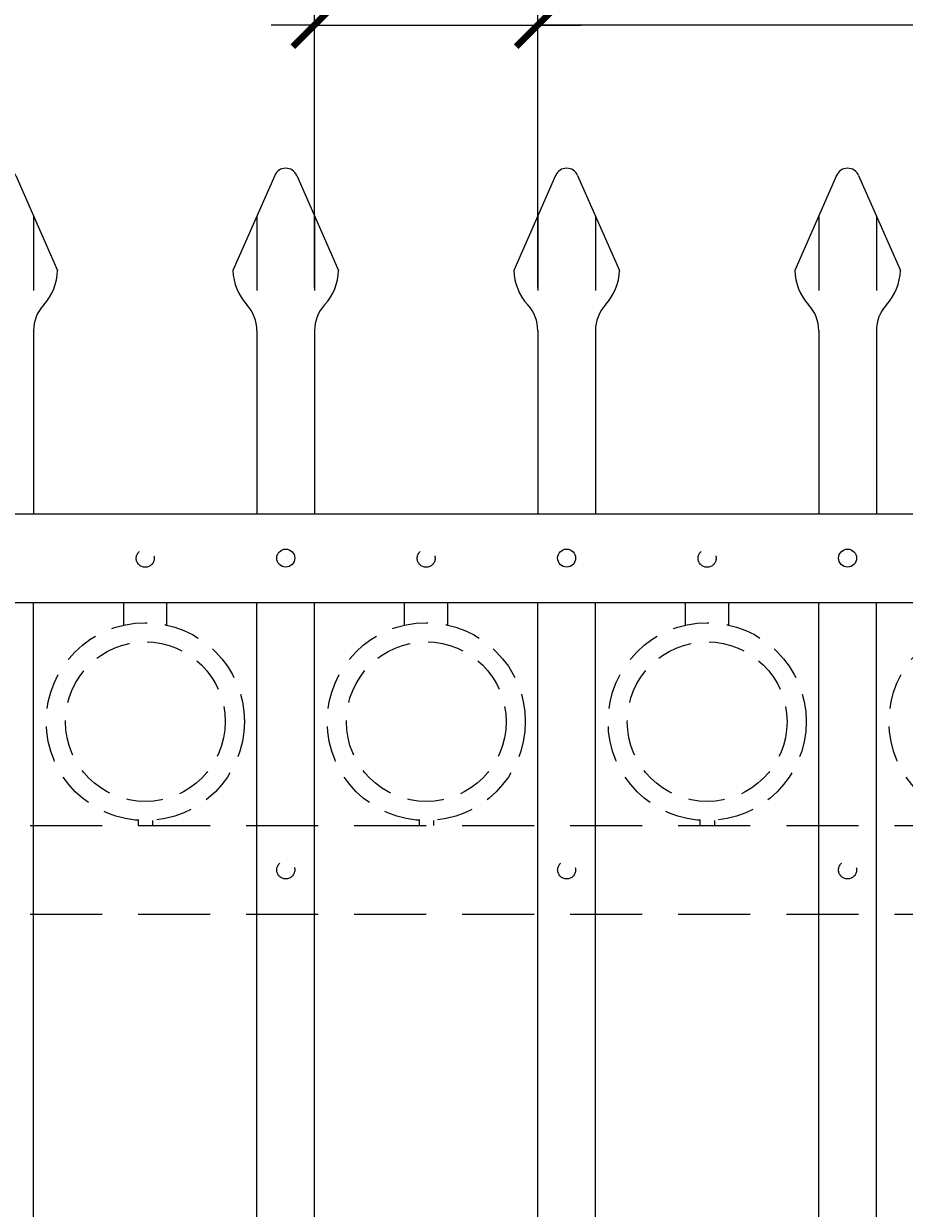
# Model space of a CAD drawing. Extents: x 99 to 5586, y 118 to 705.
# Drawn here: x 5405 to 5421, y 663 to 684 of the extents above; entities that cross this region are included whole.
import ezdxf

# ---------------------------------------------------------------- set-up
doc = ezdxf.new("R2010")
doc.units = 0
doc.header["$LTSCALE"] = 10
doc.header["$MEASUREMENT"] = 0
doc.linetypes.add('HIDDEN', pattern=[0.375, 0.25, -0.125])
doc.linetypes.add('HIDDEN2', pattern=[0.1875, 0.125, -0.0625])
doc.layers.get('0').update_dxf_attribs({"linetype": 'CONTINUOUS'})
doc.layers.get('DEFPOINTS').update_dxf_attribs({"linetype": 'CONTINUOUS'})
for name, color, linetype, lineweight in [('3', 6, 'CONTINUOUS', 20), ('4', 80, 'CONTINUOUS', 15), ('5', 50, 'CONTINUOUS', 9)]:
    doc.layers.add(name, color=color, linetype=linetype, lineweight=lineweight)
doc.layers.get('0').off()
doc.styles.add('ARIALI', font='ariali.ttf')
doc.dimstyles.new('Annotative', dxfattribs={"dimscale": 0, "dimtxt": 0.0625, "dimasz": 0.03125, "dimexe": 0.03125, "dimexo": 0.03125, "dimgap": 0.046875, "dimtad": 2, "dimdec": 4, "dimzin": 0, "dimdsep": 46, "dimlunit": 4, "dimtxsty": 'ARIALI', "dimblk": 'ARCHTICK', "dimcen": 0, "dimdle": 0.03125, "dimadec": 0, "dimazin": 0, "dimtfac": 1, "dimtdec": 4, "dimtix": 1, "dimtofl": 0, "dimtmove": 1, "dimatfit": 0, "dimldrblk": 'INTEGRAL', "dimfxl": 1, "dimtolj": 1, "dimtzin": 0, "dimarcsym": 0})

# ---------------------------------------------------------------- blocks, each defined once
blk = doc.blocks.new('_ArchTick')
at = {"color": 0, "linetype": 'ByBlock', "const_width": 0.15}
blk.add_lwpolyline([(-0.5, -0.5), (0.5, 0.5)], dxfattribs=at)
blk = doc.blocks.new('*D149')
at = {"layer": '5', "color": 0, "lineweight": -2, "transparency": 16777216}
for p, q in [((5410.368, 678.962), (5410.368, 684.268)), ((5414.243, 678.962), (5414.243, 684.268)), ((5410.368, 683.518), (5409.618, 683.518)), ((5410.368, 683.518), (5414.243, 683.518)), ((5414.243, 683.518), (5414.993, 683.518)), ((5429.87, 683.518), (5414.243, 683.518))]:
    blk.add_line(p, q, dxfattribs=at)
at = {"layer": 'DEFPOINTS', "color": 0, "transparency": 16777216}
for p in [(5414.243, 683.518), (5410.368, 678.212), (5414.243, 678.212)]:
    blk.add_point(p, dxfattribs=at)
at = {"layer": '5', "color": 0, "lineweight": -2, "transparency": 16777216, "xscale": 0.75, "yscale": 0.75, "zscale": 0.75}
blk.add_blockref('_ArchTick', (5410.368, 683.518), dxfattribs=at)
at = {"layer": '5', "color": 0, "lineweight": -2, "transparency": 16777216, "xscale": 0.75, "yscale": 0.75, "zscale": 0.75, "rotation": 180}
blk.add_blockref('_ArchTick', (5414.243, 683.518), dxfattribs=at)
at = {"layer": '5', "color": 0, "transparency": 16777216, "insert": (5422.854, 687.297), "char_height": 2.25, "attachment_point": 5, "style": 'ARIALI'}
blk.add_mtext('\\A1;3{\\H1x;\\S7/8;}" TYP.', dxfattribs=at)
blk = doc.blocks.new('_Integral')
at = {"color": 0, "linetype": 'ByBlock', "lineweight": -2}
for centre, start, end in [((0.44, -0.09), 102, 168), ((-0.44, 0.09), 282, 348)]:
    blk.add_arc(centre, 0.454, start, end, dxfattribs=at)
blk = doc.blocks.new('*D138')
at = {"layer": '5', "color": 0, "lineweight": -2, "transparency": 16777216}
for p, q in [((5377.555, 682.783), (5377.555, 696.137)), ((5497.555, 682.783), (5497.555, 696.137)), ((5376.805, 695.387), (5498.305, 695.387))]:
    blk.add_line(p, q, dxfattribs=at)
at = {"layer": 'DEFPOINTS', "color": 0, "transparency": 16777216}
for p in [(5497.555, 695.387), (5377.555, 682.033), (5497.555, 682.033)]:
    blk.add_point(p, dxfattribs=at)
at = {"layer": '5', "color": 0, "lineweight": -2, "transparency": 16777216, "xscale": 0.75, "yscale": 0.75, "zscale": 0.75, "rotation": 180}
blk.add_blockref('_ArchTick', (5377.555, 695.387), dxfattribs=at)
at = {"layer": '5', "color": 0, "lineweight": -2, "transparency": 16777216, "xscale": 0.75, "yscale": 0.75, "zscale": 0.75}
blk.add_blockref('_ArchTick', (5497.555, 695.387), dxfattribs=at)
at = {"layer": '5', "color": 0, "transparency": 16777216, "insert": (5437.555, 697.675), "char_height": 2.25, "attachment_point": 5, "style": 'ARIALI'}
blk.add_mtext("\\A1;10' OPENING AS SHOWN", dxfattribs=at)
blk = doc.blocks.new('1in LF PICKET')
at = {"layer": '4'}
for p, q in [((206.905, -66.92), (206.18, -68.572)), ((207.287, -66.92), (208.012, -68.572)), ((206.596, -69.616), (206.596, -72.796)), ((207.596, -69.616), (207.596, -72.796))]:
    blk.add_line(p, q, dxfattribs=at)
for centre, radius, start, end in [((207.096, -67.004), 0.208, 23.7106, 156.2894), ((207.096, -68.546), 0.917, 181.6594, 222.5369), ((207.096, -68.546), 0.917, 317.4631, 358.3406), ((205.929, -69.616), 0.667, 0, 42.5369), ((208.263, -69.616), 0.667, 137.4631, 180)]:
    blk.add_arc(centre, radius, start, end, dxfattribs=at)
at = {"layer": '5'}
for p, q in [((206.596, -67.624), (206.596, -68.916)), ((207.596, -67.624), (207.596, -68.916))]:
    blk.add_line(p, q, dxfattribs=at)

msp = doc.modelspace()

# ---------------------------------------------------------------- linework, layer by layer
at = {"layer": '3'}
for p, q in [((5381.05525, 675.03267), (5433.80525, 675.03267)), ((5381.05525, 675.03267), (5433.80525, 675.03267)), ((5381.05525, 675.03267), (5433.80525, 675.03267)), ((5381.05525, 673.49448), (5433.80525, 673.49448)), ((5381.05525, 673.49448), (5433.80525, 673.49448)), ((5381.05525, 673.49448), (5433.80525, 673.49448))]:
    msp.add_line(p, q, dxfattribs=at)
at = {"layer": '4'}
for p, q in [((5405.49275, 616.57086), (5405.49275, 673.49448)), ((5409.36775, 616.57086), (5409.36775, 673.49448)), ((5410.36775, 616.57086), (5410.36775, 673.49448)), ((5414.24275, 616.57086), (5414.24275, 673.49448)), ((5415.24275, 616.57086), (5415.24275, 673.49448)), ((5419.11775, 616.57086), (5419.11775, 673.49448)), ((5420.11775, 616.57086), (5420.11775, 673.49448))]:
    msp.add_line(p, q, dxfattribs=at)
for centre in [(5409.86775, 674.26358), (5414.74275, 674.26358), (5419.61775, 674.26358)]:
    msp.add_circle(centre, 0.15625, dxfattribs=at)
at = {"layer": '5', "linetype": 'HIDDEN'}
for p, q in [((5407.05653, 673.10165), (5407.05653, 673.49448)), ((5407.80653, 673.10165), (5407.80653, 673.49448)), ((5411.93153, 673.10165), (5411.93153, 673.49448)), ((5412.68153, 673.10165), (5412.68153, 673.49448)), ((5416.80653, 673.10165), (5416.80653, 673.49448)), ((5417.55653, 673.10165), (5417.55653, 673.49448)), ((5407.30653, 669.71082), (5407.30653, 669.61948)), ((5407.55653, 669.71082), (5407.55653, 669.61948)), ((5412.18153, 669.71082), (5412.18153, 669.61948)), ((5412.43153, 669.71082), (5412.43153, 669.61948)), ((5417.05653, 669.71082), (5417.05653, 669.61948)), ((5417.30653, 669.71082), (5417.30653, 669.61948))]:
    msp.add_line(p, q, dxfattribs=at)
at = {"layer": '5', "linetype": 'HIDDEN2'}
for p, q in [((5381.05525, 669.61948), (5433.80525, 669.61948)), ((5381.05525, 669.61948), (5433.80525, 669.61948)), ((5381.05525, 669.61948), (5433.80525, 669.61948)), ((5381.05525, 668.08129), (5433.80525, 668.08129)), ((5381.05525, 668.08129), (5433.80525, 668.08129)), ((5381.05525, 668.08129), (5433.80525, 668.08129))]:
    msp.add_line(p, q, dxfattribs=at)
at = {"layer": '5', "linetype": 'HIDDEN2', "ltscale": 0.5}
for centre, radius in [((5407.43025, 674.26069), 0.15625), ((5412.30525, 674.26069), 0.15625), ((5417.18025, 674.26069), 0.15625), ((5407.43153, 671.42466), 1.7184), ((5412.30653, 671.42466), 1.7184), ((5417.18153, 671.42466), 1.7184), ((5422.05653, 671.42466), 1.7184), ((5407.43153, 671.42466), 1.38581), ((5412.30653, 671.42466), 1.38581), ((5417.18153, 671.42466), 1.38581), ((5409.86775, 668.85039), 0.15625), ((5414.74275, 668.85039), 0.15625), ((5419.61775, 668.85039), 0.15625)]:
    msp.add_circle(centre, radius, dxfattribs=at)

# ---------------------------------------------------------------- block references
at = {"layer": '5'}
for p in [(5197.89685, 747.82829), (5202.77185, 747.82829), (5207.64685, 747.82829), (5212.52185, 747.82829)]:
    msp.add_blockref('1in LF PICKET', p, dxfattribs=at)

# ---------------------------------------------------------------- dimensions: what is measured, and where the dimension line sits
for base, p1, p2, text, picture, middle in [((5497.55525, 695.38661), (5377.55525, 682.03267), (5497.55525, 682.03267), '<> OPENING AS SHOWN', '*D138', (5437.55525, 695.38661)), ((5414.24275, 683.51832), (5410.36775, 678.21224), (5414.24275, 678.21224), '<> TYP.', '*D149', (5422.85403, 683.51832))]:
    dim = msp.add_linear_dim(base=base, p1=p1, p2=p2, angle=180, text=text, dimstyle='Annotative', override={"dimtxt": 0.09375}, dxfattribs=at)
    dim.commit()
    dim.dimension.update_dxf_attribs({"geometry": picture, "text_midpoint": middle, "dimtype": 160})

doc.saveas('drawing.dxf')
